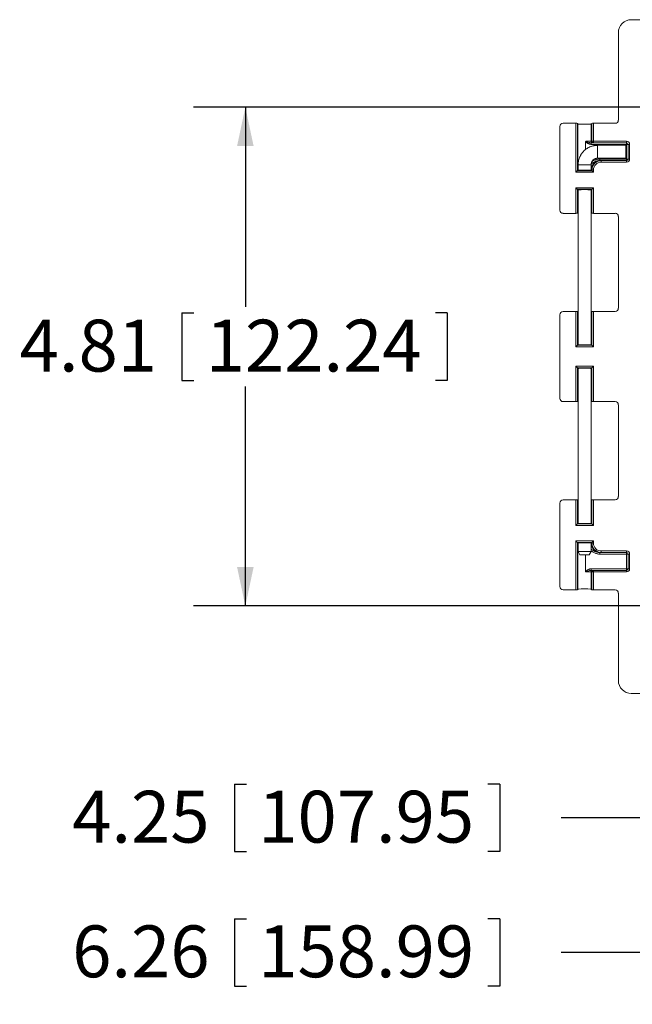
# Model space of a CAD drawing. Units: inches. Extents: x 0.6 to 16.5, y 0.4 to 10.6.
# Drawn here: x 7.8 to 9.3, y 2.5 to 4.9 of the extents above; entities that cross this region are included whole.
import ezdxf

# ---------------------------------------------------------------- set-up
doc = ezdxf.new("R2010")
doc.units = ezdxf.units.IN
doc.header["$MEASUREMENT"] = 0
doc.layers.add('DIM', color=136, linetype='Continuous')
doc.styles.add('SLDTEXTSTYLE0', font='TXT', dxfattribs={"width": 0.605})
doc.dimstyles.new('SLDDIMSTYLE2', dxfattribs={"dimtxt": 0.125, "dimasz": 0.094, "dimexe": 0, "dimexo": 0.0625, "dimgap": 0.03125, "dimtad": 0, "dimtih": 1, "dimtoh": 1, "dimlfac": 4, "dimrnd": 1e-09, "dimzin": 12, "dimdsep": 46, "dimtxsty": 'SLDTEXTSTYLE0', "dimsah": 1, "dimcen": 0.09, "dimadec": 0, "dimazin": 3, "dimtfac": 1, "dimtofl": 0, "dimtmove": 0, "dimatfit": 3, "dimfxl": 1, "dimfrac": 2, "dimtolj": 1, "dimtzin": 12, "dimarcsym": 0})

# ---------------------------------------------------------------- blocks, each defined once
blk = doc.blocks.new('_D_8')
at = {"layer": 'DIM'}
for p, q in [((9.4561, 4.7095), (8.2432, 4.7095)), ((8.3682, 4.7095), (8.3682, 4.2276)), ((8.2154, 4.2132), (8.2154, 4.0501)), ((8.2154, 4.2132), (8.2441, 4.2132)), ((8.8551, 4.2132), (8.8265, 4.2132)), ((8.8551, 4.2132), (8.8551, 4.0501)), ((8.2154, 4.0501), (8.2441, 4.0501)), ((8.8551, 4.0501), (8.8265, 4.0501)), ((8.3682, 3.5064), (8.3682, 4.0357)), ((9.4561, 3.5064), (8.2432, 3.5064))]:
    blk.add_line(p, q, dxfattribs=at)
for points in [[(8.3682, 4.7095), (8.3482, 4.6155), (8.3882, 4.6155)], [(8.3682, 3.5064), (8.3882, 3.6004), (8.3482, 3.6004)]]:
    blk.add_solid(points, dxfattribs=at)
at = {"layer": 'DIM', "char_height": 0.125, "attachment_point": 1, "style": 'SLDTEXTSTYLE0'}
for s, insert in [('4.81', (7.824, 4.1969)), ('122.24', (8.2727, 4.1969))]:
    blk.add_mtext(s, dxfattribs=dict(at, insert=insert))
blk = doc.blocks.new('_D_11')
at = {"layer": 'DIM'}
for p, q in [((9.5764, 3.5267), (9.5764, 2.8705)), ((10.6389, 3.5267), (10.6389, 2.8705)), ((8.342, 3.077), (8.342, 2.914)), ((8.342, 3.077), (8.3707, 3.077)), ((8.9817, 3.077), (8.9531, 3.077)), ((8.9817, 3.077), (8.9817, 2.914)), ((9.5764, 2.9955), (9.1301, 2.9955)), ((10.6389, 2.9955), (9.5764, 2.9955)), ((8.342, 2.914), (8.3707, 2.914)), ((8.9817, 2.914), (8.9531, 2.914))]:
    blk.add_line(p, q, dxfattribs=at)
for points in [[(9.5764, 2.9955), (9.6704, 2.9755), (9.6704, 3.0155)], [(10.6389, 2.9955), (10.5449, 3.0155), (10.5449, 2.9755)]]:
    blk.add_solid(points, dxfattribs=at)
at = {"layer": 'DIM', "char_height": 0.125, "attachment_point": 1, "style": 'SLDTEXTSTYLE0'}
for s, insert in [('4.25', (7.9506, 3.0607)), ('107.95', (8.3993, 3.0607))]:
    blk.add_mtext(s, dxfattribs=dict(at, insert=insert))
blk = doc.blocks.new('_D_12')
at = {"layer": 'DIM'}
for p, q in [((9.3253, 3.4973), (9.3253, 2.5457)), ((10.8901, 3.4973), (10.8901, 2.5457)), ((8.342, 2.7522), (8.342, 2.5892)), ((8.342, 2.7522), (8.3707, 2.7522)), ((8.9817, 2.7522), (8.9531, 2.7522)), ((8.9817, 2.7522), (8.9817, 2.5892)), ((9.3253, 2.6707), (9.1301, 2.6707)), ((10.8901, 2.6707), (9.3253, 2.6707)), ((8.342, 2.5892), (8.3707, 2.5892)), ((8.9817, 2.5892), (8.9531, 2.5892))]:
    blk.add_line(p, q, dxfattribs=at)
for points in [[(9.3253, 2.6707), (9.4193, 2.6507), (9.4193, 2.6907)], [(10.8901, 2.6707), (10.7961, 2.6907), (10.7961, 2.6507)]]:
    blk.add_solid(points, dxfattribs=at)
at = {"layer": 'DIM', "char_height": 0.125, "attachment_point": 1, "style": 'SLDTEXTSTYLE0'}
for s, insert in [('6.26', (7.9506, 2.7359)), ('158.99', (8.3993, 2.7359))]:
    blk.add_mtext(s, dxfattribs=dict(at, insert=insert))

msp = doc.modelspace()

# ---------------------------------------------------------------- linework, layer by layer
at = {"color": 7, "linetype": 'Continuous', "lineweight": 15}
for p, q in [((10.9165, 4.9204), (9.2989, 4.9204)), ((9.2677, 4.8892), (9.2677, 4.6783)), ((9.1269, 4.6628), (9.1269, 4.4612)), ((9.1652, 4.6706), (9.1347, 4.6706)), ((9.1652, 4.5525), (9.1652, 4.6706)), ((9.1689, 4.6704), (9.1689, 4.5563)), ((9.1704, 4.6689), (9.1689, 4.6704)), ((9.1704, 4.5578), (9.1704, 4.6689)), ((9.204, 4.6704), (9.2024, 4.6689)), ((9.2024, 4.6689), (9.2024, 4.6273)), ((9.204, 4.6273), (9.204, 4.6704)), ((9.2077, 4.6706), (9.2077, 4.6273)), ((9.26, 4.6706), (9.2077, 4.6706)), ((9.1889, 4.6076), (9.1889, 4.6264)), ((9.1893, 4.6273), (9.2024, 4.6273)), ((9.2062, 4.6236), (9.2021, 4.6236)), ((9.2021, 4.6236), (9.2021, 4.6198)), ((9.2874, 4.6198), (9.2021, 4.6198)), ((9.2024, 4.6273), (9.204, 4.6273)), ((9.2077, 4.6273), (9.204, 4.6273)), ((9.2077, 4.6236), (9.2062, 4.6236)), ((9.2077, 4.6273), (9.2874, 4.6273)), ((9.2077, 4.6273), (9.2077, 4.6236)), ((9.2874, 4.6236), (9.2077, 4.6236)), ((9.2858, 4.6175), (9.2176, 4.6175)), ((9.2874, 4.6273), (9.2874, 4.6236)), ((9.2874, 4.6236), (9.2874, 4.6198)), ((9.2874, 4.5843), (9.2874, 4.6198)), ((9.2912, 4.6198), (9.2874, 4.6198)), ((9.2949, 4.6198), (9.2912, 4.6198)), ((9.2912, 4.5843), (9.2912, 4.6198)), ((9.2949, 4.6198), (9.2949, 4.5843)), ((9.2176, 4.5862), (9.2858, 4.5862)), ((9.223, 4.5806), (9.223, 4.5843)), ((9.223, 4.5843), (9.2874, 4.5843)), ((9.2874, 4.5806), (9.2874, 4.5843)), ((9.2912, 4.5843), (9.2874, 4.5843)), ((9.2949, 4.5843), (9.2912, 4.5843)), ((9.1708, 4.5706), (9.1708, 4.5577)), ((9.202, 4.5577), (9.202, 4.5706)), ((9.223, 4.5806), (9.2249, 4.5806)), ((9.2249, 4.5806), (9.2265, 4.5806)), ((9.2265, 4.5806), (9.2265, 4.5768)), ((9.2265, 4.5806), (9.2874, 4.5806)), ((9.2874, 4.5768), (9.2265, 4.5768)), ((9.2874, 4.5768), (9.2874, 4.5806)), ((9.2077, 4.5525), (9.1652, 4.5525)), ((9.1704, 4.5578), (9.1689, 4.5563)), ((9.1689, 4.5563), (9.204, 4.5563)), ((9.204, 4.5581), (9.2024, 4.5581)), ((9.2024, 4.5581), (9.2024, 4.5578)), ((9.2024, 4.5578), (9.204, 4.5563)), ((9.204, 4.5563), (9.204, 4.5581)), ((9.204, 4.5581), (9.2077, 4.5581)), ((9.2077, 4.5581), (9.2077, 4.5525)), ((9.1652, 4.5152), (9.2077, 4.5152)), ((9.1652, 4.4534), (9.1652, 4.5152)), ((9.2077, 4.5152), (9.2077, 4.4534)), ((9.204, 4.5115), (9.1689, 4.5115)), ((9.1689, 4.5115), (9.1689, 4.4536)), ((9.1704, 4.51), (9.1689, 4.5115)), ((9.1704, 4.4551), (9.1704, 4.51)), ((9.1708, 4.5101), (9.1708, 4.1366)), ((9.202, 4.1366), (9.202, 4.5101)), ((9.2024, 4.51), (9.204, 4.5115)), ((9.2024, 4.51), (9.2024, 4.4551)), ((9.204, 4.4536), (9.204, 4.5115)), ((9.1347, 4.4534), (9.1652, 4.4534)), ((9.1689, 4.4536), (9.1704, 4.4551)), ((9.2024, 4.4551), (9.204, 4.4536)), ((9.2077, 4.4534), (9.26, 4.4534)), ((9.2677, 4.4457), (9.2677, 4.2243)), ((9.1269, 4.2088), (9.1269, 4.0071)), ((9.1652, 4.2165), (9.1347, 4.2165)), ((9.1652, 4.1315), (9.1652, 4.2165)), ((9.1689, 4.2164), (9.1689, 4.1352)), ((9.1704, 4.2149), (9.1689, 4.2164)), ((9.1704, 4.1368), (9.1704, 4.2149)), ((9.204, 4.2164), (9.2024, 4.2149)), ((9.2024, 4.2149), (9.2024, 4.1368)), ((9.204, 4.1352), (9.204, 4.2164)), ((9.2077, 4.2165), (9.2077, 4.1315)), ((9.26, 4.2165), (9.2077, 4.2165)), ((9.1704, 4.1368), (9.1689, 4.1352)), ((9.1689, 4.1352), (9.204, 4.1352)), ((9.2024, 4.1368), (9.204, 4.1352)), ((9.2077, 4.1315), (9.1652, 4.1315)), ((9.1652, 4.0844), (9.2077, 4.0844)), ((9.1652, 3.9994), (9.1652, 4.0844)), ((9.1652, 4.0844), (9.1689, 4.0806)), ((9.204, 4.0806), (9.1689, 4.0806)), ((9.1689, 4.0806), (9.1689, 3.9995)), ((9.1704, 4.0791), (9.1689, 4.0806)), ((9.1704, 4.001), (9.1704, 4.0791)), ((9.1708, 4.0792), (9.1708, 3.7058)), ((9.202, 3.7058), (9.202, 4.0793)), ((9.2024, 4.0791), (9.204, 4.0806)), ((9.2024, 4.0791), (9.2024, 4.001)), ((9.204, 3.9995), (9.204, 4.0806)), ((9.2077, 4.0844), (9.2077, 3.9994)), ((9.1347, 3.9994), (9.1652, 3.9994)), ((9.1689, 3.9995), (9.1704, 4.001)), ((9.2024, 4.001), (9.204, 3.9995)), ((9.2077, 3.9994), (9.26, 3.9994)), ((9.2677, 3.9916), (9.2677, 3.7702)), ((9.1269, 3.7547), (9.1269, 3.5531)), ((9.1652, 3.7624), (9.1347, 3.7624)), ((9.1652, 3.7007), (9.1652, 3.7624)), ((9.1689, 3.7623), (9.1689, 3.7044)), ((9.1704, 3.7608), (9.1689, 3.7623)), ((9.1704, 3.7059), (9.1704, 3.7608)), ((9.204, 3.7623), (9.2024, 3.7608)), ((9.2024, 3.7608), (9.2024, 3.7059)), ((9.204, 3.7044), (9.204, 3.7623)), ((9.2077, 3.7624), (9.2077, 3.7007)), ((9.26, 3.7624), (9.2077, 3.7624)), ((9.1704, 3.7059), (9.1689, 3.7044)), ((9.2024, 3.7059), (9.204, 3.7044)), ((9.2077, 3.7007), (9.1652, 3.7007)), ((9.1689, 3.7044), (9.204, 3.7044)), ((9.1652, 3.6634), (9.2077, 3.6634)), ((9.1652, 3.5453), (9.1652, 3.6634)), ((9.204, 3.6596), (9.1689, 3.6596)), ((9.1689, 3.6596), (9.1689, 3.5454)), ((9.1704, 3.6581), (9.1689, 3.6596)), ((9.1704, 3.547), (9.1704, 3.6581)), ((9.1708, 3.6582), (9.1708, 3.6375)), ((9.202, 3.6375), (9.202, 3.6582)), ((9.2024, 3.6581), (9.204, 3.6596)), ((9.2024, 3.6581), (9.2024, 3.6578)), ((9.2024, 3.6578), (9.204, 3.6578)), ((9.204, 3.6578), (9.204, 3.6596)), ((9.204, 3.6578), (9.2077, 3.6578)), ((9.2077, 3.6634), (9.2077, 3.6578)), ((9.1708, 3.6375), (9.1751, 3.63)), ((9.1708, 3.6375), (9.202, 3.6375)), ((9.1977, 3.63), (9.202, 3.6375)), ((9.2249, 3.6353), (9.223, 3.6353)), ((9.223, 3.6353), (9.223, 3.6316)), ((9.2265, 3.6353), (9.2249, 3.6353)), ((9.2265, 3.6391), (9.2874, 3.6391)), ((9.2265, 3.6353), (9.2265, 3.6391)), ((9.2874, 3.6353), (9.2265, 3.6353)), ((9.2874, 3.6353), (9.2874, 3.6391)), ((9.2874, 3.6353), (9.2874, 3.6316)), ((9.1863, 3.63), (9.1751, 3.63)), ((9.1977, 3.63), (9.1863, 3.63)), ((9.1889, 3.5895), (9.1889, 3.63)), ((9.2874, 3.6316), (9.223, 3.6316)), ((9.2912, 3.6316), (9.2874, 3.6316)), ((9.2874, 3.5961), (9.2874, 3.6316)), ((9.2912, 3.5961), (9.2912, 3.6316)), ((9.2912, 3.6316), (9.2949, 3.6316)), ((9.2949, 3.6316), (9.2949, 3.5961)), ((9.2024, 3.5886), (9.1893, 3.5886)), ((9.2021, 3.5923), (9.2021, 3.5961)), ((9.2021, 3.5961), (9.2874, 3.5961)), ((9.2021, 3.5923), (9.2062, 3.5923)), ((9.204, 3.5886), (9.2024, 3.5886)), ((9.2024, 3.5886), (9.2024, 3.547)), ((9.204, 3.5886), (9.2077, 3.5886)), ((9.204, 3.5454), (9.204, 3.5886)), ((9.2062, 3.5923), (9.2077, 3.5923)), ((9.2077, 3.5923), (9.2077, 3.5886)), ((9.2077, 3.5923), (9.2874, 3.5923)), ((9.2077, 3.5886), (9.2077, 3.5453)), ((9.2874, 3.5886), (9.2077, 3.5886)), ((9.2912, 3.5961), (9.2874, 3.5961)), ((9.2874, 3.5923), (9.2874, 3.5961)), ((9.2874, 3.5923), (9.2874, 3.5886)), ((9.2912, 3.5961), (9.2949, 3.5961)), ((9.1347, 3.5453), (9.1652, 3.5453)), ((9.1689, 3.5454), (9.1704, 3.547)), ((9.2024, 3.547), (9.204, 3.5454)), ((9.2077, 3.5453), (9.26, 3.5453)), ((9.2677, 3.5376), (9.2677, 3.3267)), ((9.2989, 3.2954), (10.9165, 3.2954))]:
    msp.add_line(p, q, dxfattribs=at)
at = {"color": 8, "linetype": 'Continuous', "lineweight": 15}
for p, q in [((9.1862, 4.5706), (9.1708, 4.5706)), ((9.202, 4.5706), (9.1862, 4.5706)), ((9.2024, 4.5581), (9.202, 4.5581)), ((9.202, 3.6578), (9.2024, 3.6578))]:
    msp.add_line(p, q, dxfattribs=at)
at = {"color": 7, "linetype": 'Continuous', "lineweight": 15, "flags": 128}
for points in [[(9.2856, 4.6019), (9.2856, 4.6034), (9.2856, 4.6049), (9.2856, 4.6064), (9.2856, 4.6078), (9.2856, 4.6092), (9.2856, 4.6105), (9.2856, 4.6118), (9.2856, 4.6129), (9.2857, 4.6139), (9.2857, 4.6149), (9.2857, 4.6156), (9.2857, 4.6163), (9.2857, 4.6168), (9.2857, 4.6172), (9.2858, 4.6174), (9.2858, 4.6175), (9.2858, 4.6174), (9.2858, 4.6172), (9.2858, 4.6168), (9.2858, 4.6163), (9.2859, 4.6156), (9.2859, 4.6149), (9.2859, 4.6139), (9.2859, 4.6129), (9.2859, 4.6118), (9.2859, 4.6105), (9.2859, 4.6092), (9.2859, 4.6078), (9.2859, 4.6064), (9.2859, 4.6049), (9.2859, 4.6034), (9.2859, 4.6019), (9.2859, 4.6003), (9.2859, 4.5988), (9.2859, 4.5973), (9.2859, 4.5959), (9.2859, 4.5945), (9.2859, 4.5932), (9.2859, 4.5919), (9.2859, 4.5908), (9.2859, 4.5898), (9.2859, 4.5889), (9.2859, 4.5881), (9.2858, 4.5874), (9.2858, 4.5869), (9.2858, 4.5865), (9.2858, 4.5863), (9.2858, 4.5862), (9.2858, 4.5863), (9.2857, 4.5865), (9.2857, 4.5869), (9.2857, 4.5874), (9.2857, 4.5881), (9.2857, 4.5889), (9.2857, 4.5898), (9.2856, 4.5908), (9.2856, 4.5919), (9.2856, 4.5932), (9.2856, 4.5945), (9.2856, 4.5959), (9.2856, 4.5973), (9.2856, 4.5988), (9.2856, 4.6003), (9.2856, 4.6019)], [(9.1689, 4.5563), (9.1689, 4.5562), (9.1687, 4.556), (9.1684, 4.5557), (9.168, 4.5554), (9.1676, 4.5549), (9.167, 4.5544), (9.1664, 4.5538), (9.1658, 4.5532), (9.1652, 4.5525)], [(9.204, 4.5563), (9.204, 4.5562), (9.2042, 4.556), (9.2045, 4.5557), (9.2049, 4.5554), (9.2053, 4.5549), (9.2059, 4.5544), (9.2065, 4.5538), (9.2071, 4.5532), (9.2077, 4.5525)], [(9.1689, 4.5115), (9.1689, 4.5116), (9.1687, 4.5117), (9.1684, 4.512), (9.168, 4.5124), (9.1676, 4.5129), (9.167, 4.5134), (9.1664, 4.514), (9.1658, 4.5146), (9.1652, 4.5152)], [(9.204, 4.5115), (9.204, 4.5116), (9.2042, 4.5117), (9.2045, 4.512), (9.2049, 4.5124), (9.2053, 4.5129), (9.2059, 4.5134), (9.2065, 4.514), (9.2071, 4.5146), (9.2077, 4.5152)], [(9.1652, 4.1315), (9.1658, 4.1321), (9.1664, 4.1328), (9.167, 4.1333), (9.1676, 4.1339), (9.168, 4.1343), (9.1684, 4.1347), (9.1687, 4.135), (9.1689, 4.1352), (9.1689, 4.1352)], [(9.2077, 4.1315), (9.2071, 4.1321), (9.2065, 4.1328), (9.2059, 4.1333), (9.2053, 4.1339), (9.2049, 4.1343), (9.2045, 4.1347), (9.2042, 4.135), (9.204, 4.1352), (9.204, 4.1352)], [(9.2077, 4.0844), (9.2071, 4.0838), (9.2065, 4.0831), (9.2059, 4.0826), (9.2053, 4.082), (9.2049, 4.0816), (9.2045, 4.0812), (9.2042, 4.0809), (9.204, 4.0807), (9.204, 4.0806)], [(9.1689, 3.7044), (9.1689, 3.7043), (9.1687, 3.7042), (9.1684, 3.7039), (9.168, 3.7035), (9.1676, 3.703), (9.167, 3.7025), (9.1664, 3.7019), (9.1658, 3.7013), (9.1652, 3.7007)], [(9.204, 3.7044), (9.204, 3.7043), (9.2042, 3.7042), (9.2045, 3.7039), (9.2049, 3.7035), (9.2053, 3.703), (9.2059, 3.7025), (9.2065, 3.7019), (9.2071, 3.7013), (9.2077, 3.7007)], [(9.1652, 3.6634), (9.1658, 3.6627), (9.1664, 3.6621), (9.167, 3.6615), (9.1676, 3.661), (9.168, 3.6605), (9.1684, 3.6601), (9.1687, 3.6599), (9.1689, 3.6597), (9.1689, 3.6596)], [(9.2077, 3.6634), (9.2071, 3.6627), (9.2065, 3.6621), (9.2059, 3.6615), (9.2053, 3.661), (9.2049, 3.6605), (9.2045, 3.6601), (9.2042, 3.6599), (9.204, 3.6597), (9.204, 3.6596)]]:
    msp.add_lwpolyline(points, dxfattribs=at)
at = {"color": 7, "linetype": 'Continuous', "lineweight": 15}
for centre, radius, start, end in [((9.2077, 4.6273), 0.00375, 179.9809, 269.9838), ((9.2874, 4.6198), 0.0075, 0, 90), ((9.2874, 4.6198), 0.00375, 0, 90), ((9.2874, 4.5843), 0.0075, 270, 0), ((9.2874, 4.5843), 0.00375, 270, 0), ((9.2874, 3.6316), 0.0075, 0, 90), ((9.2874, 3.6316), 0.00375, 0, 90), ((9.2077, 3.5886), 0.00375, 90.0176, 180.0177), ((9.2874, 3.5961), 0.0075, 270, 0), ((9.2874, 3.5961), 0.00375, 270, 0)]:
    msp.add_arc(centre, radius, start, end, dxfattribs=at)
at = {"color": 8, "linetype": 'Continuous', "lineweight": 15}
for centre, start, end in [((9.5556, 4.6058), 178.0139, 180.662), ((9.5556, 4.598), 179.338, 181.9861)]:
    msp.add_arc(centre, 0.3381, start, end, dxfattribs=at)
at = {"color": 7, "linetype": 'Continuous', "lineweight": 15}
for centre, major_axis, ratio, start_param, end_param in [((9.299, 4.8892), (-0.0221, 0.0221), 0.998783, 5.498396, 7.067974), ((9.2599, 4.6783), (-0.00549, 0.00549), 0.998783, 2.356803, 3.926382), ((9.1347, 4.6628), (-0.00549, 0.00549), 0.998783, 5.498396, 7.067974), ((9.1652, 4.6704), (0.00375, 0), 0.034921, 0.034907, 1.570796), ((9.1864, 4.6689), (0.016, 0), 0.034921, 3.141593, 6.283185), ((9.2077, 4.6704), (0.00375, 0), 0.034921, 1.570796, 3.106686), ((9.2265, 4.5581), (0.0225, 0), 0.999594, 1.570796, 3.141593), ((9.2265, 4.5581), (0.0188, 0), 0.999391, 1.570796, 3.141593), ((9.1864, 4.5578), (0.016, 0), 0.034921, 2.938963, 3.141593), ((9.1864, 4.5578), (0.016, 0), 0.034921, 3.141593, 6.283185), ((9.1864, 4.5578), (0.016, 0), 0.034921, 0, 0.23036), ((9.1864, 4.51), (0.016, 0), 0.034921, 0, 3.141593), ((9.1864, 4.51), (0.016, 0), 0.034921, 3.141593, 3.344222), ((9.1864, 4.51), (0.016, 0), 0.034921, 6.052825, 6.283185), ((9.1347, 4.4612), (-0.00549, -0.00549), 0.998783, 5.498396, 7.067974), ((9.1652, 4.4536), (0.00375, 0), 0.034921, 4.712389, 6.248279), ((9.1864, 4.4551), (0.016, 0), 0.034921, 2.938963, 3.141593), ((9.1864, 4.4551), (0.016, 0), 0.034921, 0, 0.23036), ((9.2077, 4.4536), (0.00375, 0), 0.034921, 3.176499, 4.712389), ((9.2599, 4.4457), (0.00549, 0.00549), 0.998783, 5.498396, 7.067974), ((9.1347, 4.2088), (-0.00549, 0.00549), 0.998783, 5.498396, 7.067974), ((9.1652, 4.2164), (0.00375, 0), 0.034921, 0.034907, 1.570796), ((9.1864, 4.2149), (0.016, 0), 0.034921, 3.141593, 3.344222), ((9.1864, 4.2149), (0.016, 0), 0.034921, 6.052825, 6.283185), ((9.2077, 4.2164), (0.00375, 0), 0.034921, 1.570796, 3.106686), ((9.2599, 4.2243), (-0.00549, 0.00549), 0.998783, 2.356803, 3.926382), ((9.1864, 4.1368), (0.016, 0), 0.034921, 2.938963, 3.141593), ((9.1864, 4.1368), (0.016, 0), 0.034921, 3.141593, 6.283185), ((9.1864, 4.1368), (0.016, 0), 0.034921, 0, 0.23036), ((9.1864, 4.0791), (0.016, 0), 0.034921, 0, 3.141593), ((9.1864, 4.0791), (0.016, 0), 0.034921, 3.141593, 3.344222), ((9.1864, 4.0791), (0.016, 0), 0.034921, 6.052825, 6.283185), ((9.1347, 4.0071), (-0.00549, -0.00549), 0.998783, 5.498396, 7.067974), ((9.1652, 3.9995), (0.00375, 0), 0.034921, 4.712389, 6.248279), ((9.1864, 4.001), (0.016, 0), 0.034921, 2.938963, 3.141593), ((9.1864, 4.001), (0.016, 0), 0.034921, 0, 0.23036), ((9.2077, 3.9995), (0.00375, 0), 0.034921, 3.176499, 4.712389), ((9.2599, 3.9916), (0.00549, 0.00549), 0.998783, 5.498396, 7.067974), ((9.1347, 3.7547), (-0.00549, 0.00549), 0.998783, 5.498396, 7.067974), ((9.1652, 3.7623), (0.00375, 0), 0.034921, 0.034907, 1.570796), ((9.1864, 3.7608), (0.016, 0), 0.034921, 3.141593, 3.344222), ((9.1864, 3.7608), (0.016, 0), 0.034921, 6.052825, 6.283185), ((9.2077, 3.7623), (0.00375, 0), 0.034921, 1.570796, 3.106686), ((9.2599, 3.7702), (-0.00549, 0.00549), 0.998783, 2.356803, 3.926382), ((9.1864, 3.7059), (0.016, 0), 0.034921, 2.938963, 3.141593), ((9.1864, 3.7059), (0.016, 0), 0.034921, 3.141593, 6.283185), ((9.1864, 3.7059), (0.016, 0), 0.034921, 0, 0.23036), ((9.1864, 3.6581), (0.016, 0), 0.034921, 0, 3.141593), ((9.1864, 3.6581), (0.016, 0), 0.034921, 3.141593, 3.344222), ((9.1864, 3.6581), (0.016, 0), 0.034921, 6.052825, 6.283185), ((9.2265, 3.6578), (0.0225, 0), 0.999594, 3.141593, 4.712389), ((9.2265, 3.6578), (-0.0188, 0), 0.999391, 0, 1.570796), ((9.1347, 3.5531), (-0.00549, -0.00549), 0.998783, 5.498396, 7.067974), ((9.1652, 3.5455), (0.00375, 0), 0.034921, 4.712389, 6.248279), ((9.1864, 3.547), (0.016, 0), 0.034921, 0, 3.141593), ((9.2077, 3.5455), (0.00375, 0), 0.034921, 3.176499, 4.712389), ((9.2599, 3.5376), (0.00549, 0.00549), 0.998783, 5.498396, 7.067974), ((9.299, 3.3267), (-0.0221, -0.0221), 0.998783, 5.498396, 7.067974)]:
    msp.add_ellipse(centre, major_axis=major_axis, ratio=ratio, start_param=start_param, end_param=end_param, dxfattribs=at)
for points, knots in [([(9.2176, 4.6175), (9.2171, 4.6175), (9.2157, 4.6175), (9.2135, 4.6173), (9.211, 4.617), (9.2086, 4.6166), (9.2061, 4.6161), (9.2037, 4.6154), (9.2013, 4.6146), (9.199, 4.6136), (9.1967, 4.6126), (9.1945, 4.6114), (9.1924, 4.6101), (9.1903, 4.6087), (9.1883, 4.6072), (9.1864, 4.6056), (9.1846, 4.6038), (9.1828, 4.602), (9.1812, 4.6001), (9.1797, 4.5981), (9.1783, 4.5961), (9.177, 4.5939), (9.1758, 4.5917), (9.1747, 4.5894), (9.1738, 4.5871), (9.1729, 4.5848), (9.1722, 4.5823), (9.1717, 4.5799), (9.1713, 4.5774), (9.171, 4.5749), (9.1708, 4.5727), (9.1708, 4.5712), (9.1708, 4.5706)], [0, 0, 0, 0, 0.021932, 0.055975, 0.09002, 0.124066, 0.158111, 0.192156, 0.226202, 0.260247, 0.294292, 0.328338, 0.362384, 0.396429, 0.430475, 0.46452, 0.498566, 0.532611, 0.566657, 0.600703, 0.634749, 0.668794, 0.70284, 0.736886, 0.770932, 0.804979, 0.839024, 0.87307, 0.907116, 0.941162, 0.975208, 1, 1, 1, 1]), ([(9.1889, 4.6264), (9.1889, 4.6265), (9.1889, 4.6268), (9.1891, 4.6271), (9.1892, 4.6273), (9.1893, 4.6273), (9.1893, 4.6273)], [0, 0, 0, 0, 0.43478, 0.769645, 0.957269, 1, 1, 1, 1]), ([(9.2021, 4.6198), (9.2015, 4.6198), (9.2002, 4.6199), (9.1983, 4.6204), (9.1963, 4.621), (9.1944, 4.622), (9.1926, 4.6231), (9.191, 4.6243), (9.1897, 4.6254), (9.1891, 4.6261), (9.1889, 4.6264)], [0, 0, 0, 0, 0.125468, 0.251049, 0.392493, 0.534488, 0.676223, 0.806684, 0.936832, 1, 1, 1, 1]), ([(9.1893, 4.6273), (9.1893, 4.6273), (9.1893, 4.6272), (9.1894, 4.627), (9.1898, 4.6268), (9.1907, 4.6263), (9.1922, 4.6258), (9.1943, 4.6251), (9.1966, 4.6244), (9.1989, 4.6239), (9.2007, 4.6236), (9.2016, 4.6236), (9.2021, 4.6236)], [0, 0, 0, 0, 0.006801, 0.015266, 0.047445, 0.104905, 0.240974, 0.377915, 0.583659, 0.790492, 0.894931, 1, 1, 1, 1]), ([(9.2024, 4.6273), (9.2025, 4.6269), (9.2026, 4.6261), (9.2032, 4.6249), (9.2042, 4.6241), (9.2052, 4.6237), (9.2058, 4.6236), (9.2061, 4.6236), (9.2062, 4.6236)], [0, 0, 0, 0, 0.214621, 0.429242, 0.64387, 0.858541, 0.963026, 1, 1, 1, 1]), ([(9.202, 4.5706), (9.202, 4.5708), (9.202, 4.5715), (9.2021, 4.5726), (9.2024, 4.574), (9.2028, 4.5754), (9.2033, 4.5768), (9.2039, 4.5781), (9.2047, 4.5793), (9.2055, 4.5805), (9.2065, 4.5816), (9.2075, 4.5826), (9.2087, 4.5834), (9.2099, 4.5842), (9.2112, 4.5849), (9.2125, 4.5854), (9.2139, 4.5858), (9.2154, 4.5861), (9.2166, 4.5862), (9.2174, 4.5862), (9.2176, 4.5862)], [0, 0, 0, 0, 0.021937, 0.080892, 0.139868, 0.198841, 0.257816, 0.316792, 0.375767, 0.434746, 0.493724, 0.552703, 0.611683, 0.670664, 0.729648, 0.788631, 0.847616, 0.9066, 0.965586, 1, 1, 1, 1]), ([(9.2249, 4.5806), (9.2247, 4.5806), (9.2239, 4.5806), (9.2224, 4.5805), (9.2206, 4.5802), (9.2188, 4.5797), (9.217, 4.5791), (9.2152, 4.5784), (9.2135, 4.5775), (9.2119, 4.5765), (9.2104, 4.5753), (9.209, 4.574), (9.2077, 4.5726), (9.2066, 4.5711), (9.2056, 4.5695), (9.2047, 4.5678), (9.2039, 4.5661), (9.2033, 4.5642), (9.2028, 4.5622), (9.2025, 4.5601), (9.2025, 4.5588), (9.2024, 4.5581)], [0, 0, 0, 0, 0.0177599, 0.070846, 0.1243062, 0.1772352, 0.2301635, 0.2846296, 0.3390958, 0.3920182, 0.4449415, 0.4994029, 0.5538618, 0.6067787, 0.6596952, 0.7141493, 0.7686025, 0.8254898, 0.8823755, 0.9411878, 1, 1, 1, 1]), ([(9.2024, 3.6578), (9.2025, 3.6571), (9.2025, 3.6558), (9.2028, 3.6538), (9.2032, 3.6518), (9.2039, 3.6499), (9.2046, 3.6481), (9.2055, 3.6464), (9.2066, 3.6448), (9.2077, 3.6433), (9.209, 3.6419), (9.2104, 3.6406), (9.2119, 3.6395), (9.2135, 3.6384), (9.2152, 3.6375), (9.2169, 3.6368), (9.2187, 3.6362), (9.2206, 3.6357), (9.2224, 3.6354), (9.2239, 3.6353), (9.2247, 3.6353), (9.2249, 3.6353)], [0, 0, 0, 0, 0.056887, 0.113773, 0.172585, 0.231398, 0.284314, 0.337231, 0.391684, 0.446138, 0.499061, 0.551984, 0.606444, 0.660905, 0.713834, 0.766762, 0.821228, 0.875694, 0.92878, 0.98224, 1, 1, 1, 1]), ([(9.1889, 3.5895), (9.1889, 3.5895), (9.1891, 3.5898), (9.1897, 3.5905), (9.1909, 3.5916), (9.1926, 3.5928), (9.1944, 3.5939), (9.1963, 3.5948), (9.1983, 3.5955), (9.2002, 3.596), (9.2015, 3.596), (9.2021, 3.5961)], [0, 0, 0, 0, 0.002693, 0.063183, 0.19333, 0.323788, 0.46552, 0.607514, 0.748955, 0.874534, 1, 1, 1, 1]), ([(9.1893, 3.5886), (9.1893, 3.5886), (9.1892, 3.5886), (9.1891, 3.5888), (9.1889, 3.5891), (9.1889, 3.5894), (9.1889, 3.5895)], [0, 0, 0, 0, 0.042735, 0.179367, 0.591694, 1, 1, 1, 1]), ([(9.2021, 3.5923), (9.2016, 3.5923), (9.2007, 3.5923), (9.1989, 3.592), (9.1967, 3.5915), (9.1943, 3.5908), (9.1922, 3.5901), (9.1907, 3.5896), (9.1898, 3.5891), (9.1894, 3.5889), (9.1893, 3.5887), (9.1893, 3.5886), (9.1893, 3.5886)], [0, 0, 0, 0, 0.10435, 0.209509, 0.4152, 0.622088, 0.758282, 0.895098, 0.952558, 0.984738, 0.99276, 1, 1, 1, 1]), ([(9.2062, 3.5923), (9.2057, 3.5923), (9.2047, 3.5922), (9.2035, 3.5913), (9.2026, 3.59), (9.2025, 3.5891), (9.2024, 3.5886)], [0, 0, 0, 0, 0.250001, 0.500001, 0.750001, 1, 1, 1, 1])]:
    msp.add_open_spline(points, degree=3, knots=knots, dxfattribs=at)
at = {"color": 8, "linetype": 'Continuous', "lineweight": 15}
for points, knots in [([(9.2037, 4.5777), (9.2039, 4.5778), (9.205, 4.5787), (9.2072, 4.58), (9.2102, 4.5815), (9.2133, 4.5828), (9.2165, 4.5837), (9.2197, 4.5842), (9.2219, 4.5843), (9.223, 4.5843)], [0, 0, 0, 0, 0.034603, 0.199049, 0.36383, 0.528163, 0.685327, 0.842909, 1, 1, 1, 1]), ([(9.223, 4.5806), (9.2223, 4.5806), (9.2209, 4.5805), (9.2188, 4.5803), (9.2166, 4.5798), (9.2145, 4.5792), (9.2124, 4.5785), (9.2103, 4.5775), (9.2083, 4.5765), (9.2059, 4.575), (9.2038, 4.5736), (9.2025, 4.5725), (9.2021, 4.5722)], [0, 0, 0, 0, 0.09225, 0.184506, 0.279081, 0.373667, 0.472896, 0.572136, 0.673164, 0.774206, 0.934127, 1, 1, 1, 1]), ([(9.202, 3.6438), (9.2024, 3.6434), (9.2038, 3.6423), (9.2059, 3.6409), (9.2082, 3.6395), (9.2103, 3.6384), (9.2124, 3.6374), (9.2145, 3.6367), (9.2166, 3.6361), (9.2187, 3.6357), (9.2208, 3.6354), (9.2223, 3.6353), (9.223, 3.6353)], [0, 0, 0, 0, 0.069041, 0.229855, 0.328659, 0.42745, 0.527878, 0.628293, 0.720118, 0.811935, 0.905971, 1, 1, 1, 1]), ([(9.223, 3.6316), (9.2219, 3.6316), (9.2197, 3.6317), (9.2165, 3.6322), (9.2133, 3.6331), (9.2102, 3.6343), (9.2071, 3.6359), (9.2044, 3.6376), (9.2028, 3.6389), (9.202, 3.6395)], [0, 0, 0, 0, 0.1423664, 0.2851767, 0.4276101, 0.5765383, 0.7258736, 0.8749061, 1, 1, 1, 1])]:
    msp.add_open_spline(points, degree=3, knots=knots, dxfattribs=at)

# ---------------------------------------------------------------- dimensions: what is measured, and where the dimension line sits
at = {"layer": 'DIM'}
dim = msp.add_linear_dim(base=(8.3682, 3.5064), p1=(9.5061, 4.7095), p2=(9.5061, 3.5064), angle=90, dimstyle='SLDDIMSTYLE2', dxfattribs=at)
dim.commit()
dim.dimension.update_dxf_attribs({"geometry": '_D_8', "text_midpoint": (8.3682, 4.1316), "dimtype": 160})
for base, p1, p2, picture, middle in [((10.6389, 2.9955), (9.5764, 3.5767), (10.6389, 3.5767), '_D_11', (8.4948, 2.9955)), ((10.8901, 2.6707), (9.3253, 3.5473), (10.8901, 3.5473), '_D_12', (8.4948, 2.6707))]:
    dim = msp.add_linear_dim(base=base, p1=p1, p2=p2, dimstyle='SLDDIMSTYLE2', dxfattribs=at)
    dim.commit()
    dim.dimension.update_dxf_attribs({"geometry": picture, "text_midpoint": middle, "dimtype": 160})

doc.saveas('drawing.dxf')
